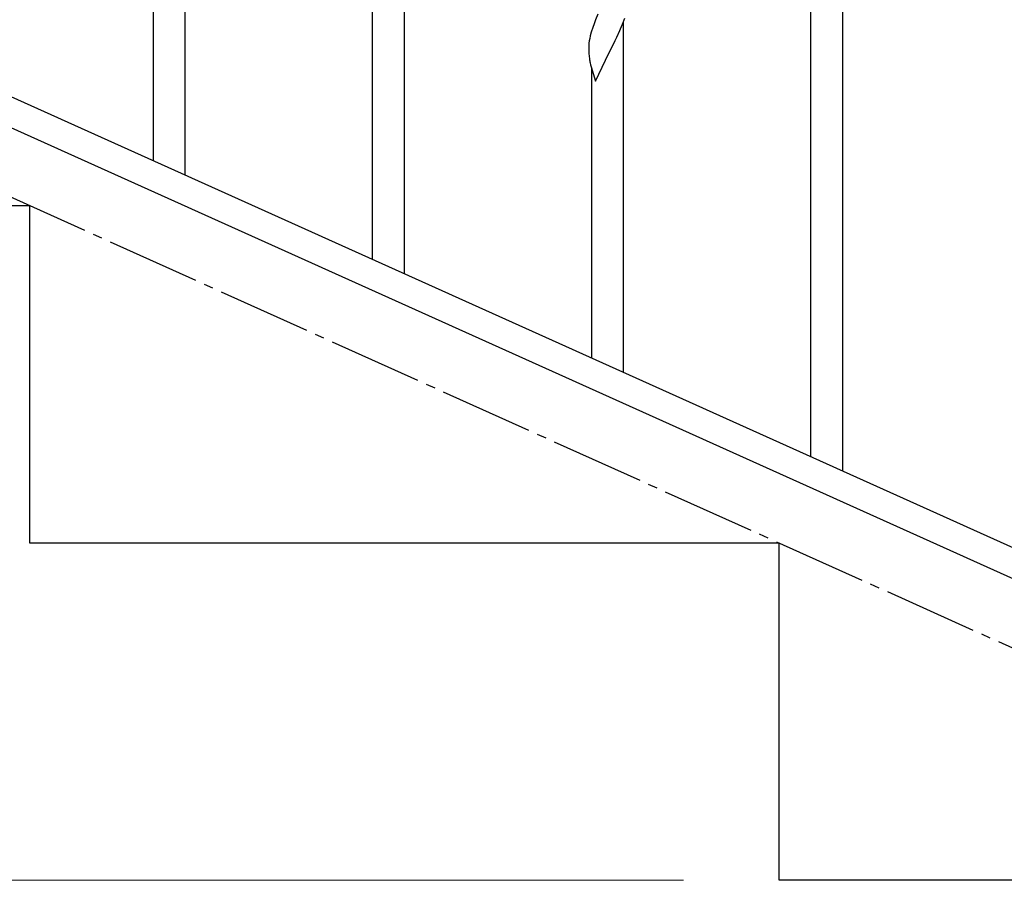
# Model space of a CAD drawing. Units: millimetres. Extents: x 250 to 8280, y 75 to 5795.
# Drawn here: x 7060 to 7586, y 1173 to 1632 of the extents above; entities that cross this region are included whole.
import ezdxf

# ---------------------------------------------------------------- set-up
doc = ezdxf.new("R2010")
doc.units = ezdxf.units.MM
doc.linetypes.add('YCENTER_1', pattern=[13, 10, -1, 1, -1])
doc.layers.add('YKK_A1', color=4, linetype='Continuous', lineweight=30)
doc.layers.add('YKK_D', color=6, linetype='Continuous', lineweight=13)

msp = doc.modelspace()

# ---------------------------------------------------------------- linework, layer by layer
at = {"layer": 'YKK_A1', "linetype": 'YCENTER_1', "ltscale": 5}
msp.add_line((7865.55, 1172.81), (6265.55, 1892.81), dxfattribs=at)
at = {"layer": 'YKK_A1', "linetype": 'Continuous'}
for p, q in [((7131.55, 1556.88), (7131.55, 1809.1)), ((7148.55, 1549.23), (7148.55, 1809.1)), ((7265.55, 1496.58), (7265.55, 1683.36)), ((7248.55, 1504.23), (7248.55, 1658.62)), ((7482.55, 1398.92), (7482.55, 1651.13)), ((7499.55, 1391.27), (7499.55, 1651.13)), ((7368.9, 1635.05), (7367.63, 1632.03)), ((7366.84, 1630), (7366.11, 1627.99)), ((7367.63, 1632.03), (7366.84, 1630)), ((7380.99, 1627.31), (7382.03, 1629.84)), ((7382.03, 1629.84), (7383.17, 1632.87)), ((7382.55, 1443.92), (7382.55, 1630.71)), ((7365.33, 1625.51), (7364.81, 1623.58)), ((7366.11, 1627.99), (7365.33, 1625.51)), ((7379.01, 1622.89), (7380.56, 1626.31)), ((7380.56, 1626.31), (7380.99, 1627.31)), ((7364.09, 1619.54), (7364.03, 1618.71)), ((7364.25, 1620.83), (7364.09, 1619.54)), ((7364.49, 1622.18), (7364.25, 1620.83)), ((7364.81, 1623.58), (7364.49, 1622.18)), ((7376.61, 1617.96), (7378.12, 1621.02)), ((7378.12, 1621.02), (7379.01, 1622.89)), ((7364.03, 1618.71), (7364.01, 1617.91)), ((7364.01, 1617.91), (7364.03, 1616.05)), ((7364.03, 1616.05), (7364.06, 1615.04)), ((7364.06, 1615.04), (7364.1, 1614.09)), ((7364.1, 1614.09), (7364.2, 1612.65)), ((7367.5, 1599.38), (7374.73, 1614.24)), ((7374.73, 1614.24), (7374.56, 1613.91)), ((7374.73, 1614.24), (7374.9, 1614.57)), ((7374.9, 1614.57), (7376.61, 1617.96)), ((7364.2, 1612.65), (7364.35, 1611.34)), ((7364.72, 1609.16), (7364.99, 1607.99)), ((7364.99, 1607.99), (7365.24, 1607.03)), ((7365.24, 1607.03), (7367.5, 1599.38)), ((7365.55, 1451.57), (7365.55, 1605.97))]:
    msp.add_line(p, q, dxfattribs=at)
at = {"layer": 'YKK_A1', "linetype": 'Continuous', "ltscale": 0.5}
for p, q in [((6969.32, 1629.86), (7673.83, 1312.79)), ((6957.28, 1618.83), (7661.78, 1301.77)), ((7065.55, 1532.81), (6665.55, 1532.81)), ((7065.55, 1352.81), (7065.55, 1532.81)), ((7465.55, 1352.81), (7065.55, 1352.81)), ((7465.55, 1172.81), (7465.55, 1352.81)), ((7939.4, 1172.81), (7465.55, 1172.81))]:
    msp.add_line(p, q, dxfattribs=at)
at = {"layer": 'YKK_A1', "linetype": 'Continuous'}
msp.add_arc((7418.96, 1619.5), 55.21, 188.4999, 190.7916, dxfattribs=at)
at = {"layer": 'YKK_D'}
msp.add_line((7414.55, 1172.81), (5714.55, 1172.81), dxfattribs=at)

doc.saveas('drawing.dxf')
